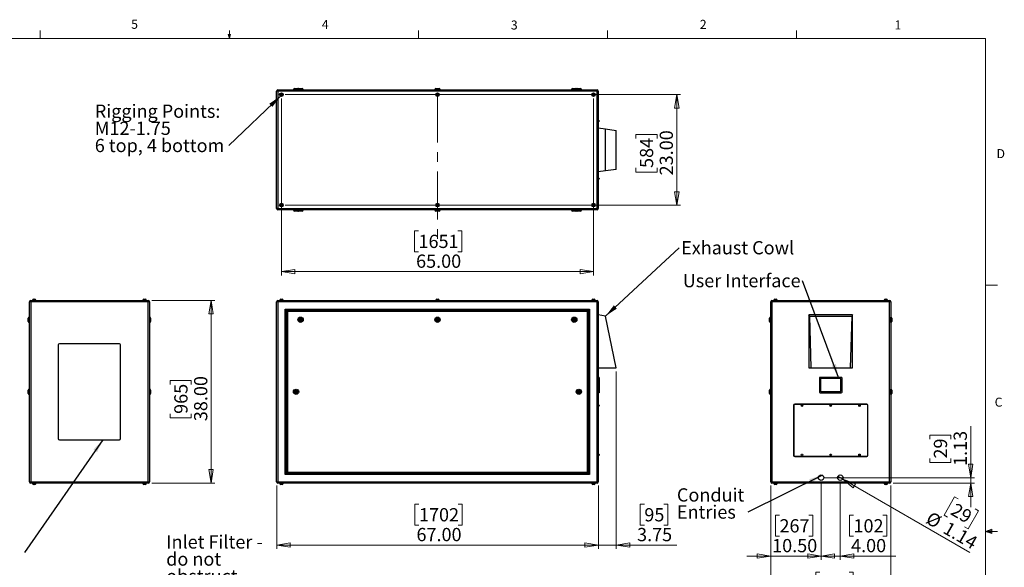
# Model space of a CAD drawing. Units: inches. Extents: x 0.4 to 16.6, y 0.2 to 10.8.
# Drawn here: x 6.3 to 16.6, y 5.1 to 10.8 of the extents above; entities that cross this region are included whole.
import ezdxf

# ---------------------------------------------------------------- set-up
doc = ezdxf.new("R2010")
doc.units = ezdxf.units.IN
doc.header["$MEASUREMENT"] = 0
doc.linetypes.add('CENTERX2', pattern=[0.8, 0.5, -0.1, 0.1, -0.1])
doc.styles.add('SLDTEXTSTYLE0', font='TXT', dxfattribs={"width": 0.75})
doc.styles.add('SLDTEXTSTYLE3', font='TXT', dxfattribs={"width": 0.7})
doc.dimstyles.new('SLDDIMSTYLE0', dxfattribs={"dimtxt": 0.137795, "dimasz": 0.14, "dimexe": 0, "dimexo": 0.0625, "dimgap": 0.034449, "dimtad": 1, "dimlfac": 20, "dimrnd": 1e-09, "dimzin": 4, "dimdsep": 46, "dimtxsty": 'SLDTEXTSTYLE0', "dimblk1": 'CLOSED', "dimblk2": 'CLOSED', "dimsah": 1, "dimcen": 0.09, "dimadec": 0, "dimazin": 1, "dimtfac": 1, "dimtofl": 0, "dimtmove": 0, "dimatfit": 3, "dimldrblk": 'CLOSED', "dimfxl": 0, "dimfrac": 2, "dimtolj": 1, "dimtzin": 12, "dimarcsym": 0})
doc.dimstyles.new('SLDDIMSTYLE1', dxfattribs={"dimtxt": 0.137795, "dimasz": 0.14, "dimexe": 0, "dimexo": 0.0625, "dimgap": 0.034449, "dimtad": 1, "dimlfac": 20, "dimrnd": 1e-09, "dimzin": 12, "dimdsep": 46, "dimtxsty": 'SLDTEXTSTYLE0', "dimblk1": 'CLOSED', "dimblk2": 'CLOSED', "dimsah": 1, "dimcen": 0.09, "dimadec": 0, "dimazin": 3, "dimtfac": 1, "dimtmove": 0, "dimatfit": 0, "dimldrblk": 'CLOSED', "dimfxl": 0, "dimfrac": 2, "dimtolj": 1, "dimtzin": 12, "dimarcsym": 0})
doc.dimstyles.new('SLDDIMSTYLE2', dxfattribs={"dimtxt": 0.18, "dimasz": 0.14, "dimexe": 0, "dimexo": 0.0625, "dimgap": 0, "dimtad": 0, "dimtih": 1, "dimtoh": 1, "dimdec": 0, "dimrnd": 1e-09, "dimzin": 0, "dimdsep": 46, "dimtxsty": 'Standard', "dimsah": 1, "dimcen": 0.09, "dimadec": 0, "dimazin": 0, "dimtfac": 0.14, "dimtdec": 0, "dimtofl": 0, "dimtmove": 0, "dimatfit": 3, "dimfxl": 0, "dimfrac": 2, "dimtolj": 1, "dimtzin": 0, "dimarcsym": 0})
doc.dimstyles.new('SLDDIMSTYLE3', dxfattribs={"dimtxt": 0.137795, "dimasz": 0.14, "dimexe": 0, "dimexo": 0.0625, "dimgap": 0.034449, "dimtad": 1, "dimlfac": 20, "dimrnd": 1e-09, "dimzin": 4, "dimdsep": 46, "dimtxsty": 'SLDTEXTSTYLE0', "dimblk1": 'CLOSED', "dimblk2": 'CLOSED', "dimsah": 1, "dimcen": 0.09, "dimadec": 0, "dimazin": 1, "dimtfac": 1, "dimtmove": 0, "dimatfit": 0, "dimldrblk": 'CLOSED', "dimfxl": 0, "dimfrac": 2, "dimtolj": 1, "dimtzin": 12, "dimarcsym": 0})
doc.dimstyles.new('SLDDIMSTYLE4', dxfattribs={"dimtxt": 0.137795, "dimasz": 0.14, "dimexe": 0, "dimexo": 0.0625, "dimgap": 0.034449, "dimtad": 1, "dimlfac": 20, "dimrnd": 1e-09, "dimzin": 12, "dimdsep": 46, "dimtxsty": 'SLDTEXTSTYLE0', "dimblk1": 'NONE', "dimblk2": 'CLOSED', "dimsah": 1, "dimcen": 0, "dimadec": 0, "dimazin": 3, "dimtfac": 1, "dimtmove": 0, "dimatfit": 3, "dimldrblk": 'NONE', "dimfxl": 0, "dimfrac": 2, "dimtolj": 1, "dimtzin": 12, "dimarcsym": 0})

# ---------------------------------------------------------------- blocks, each defined once
blk = doc.blocks.new('_CLOSED')
at = {"color": 0, "linetype": 'ByBlock', "lineweight": -2}
for p, q in [((-1, 0.166667), (0, 0)), ((-1, 0.166667), (-1, -0.166667)), ((0, 0), (-1, -0.166667)), ((0, 0), (-1, 0))]:
    blk.add_line(p, q, dxfattribs=at)
blk = doc.blocks.new('_D')
at = {"color": 7, "linetype": 'Continuous', "lineweight": 18}
for p, q in [((8.994, 5.99), (8.994, 5.332)), ((12.344, 5.99), (12.344, 5.332)), ((10.476, 5.796), (10.434, 5.796)), ((10.434, 5.796), (10.434, 5.578)), ((10.883, 5.796), (10.925, 5.796)), ((10.925, 5.796), (10.925, 5.578)), ((10.434, 5.578), (10.476, 5.578)), ((10.925, 5.578), (10.883, 5.578)), ((12.344, 5.371), (8.994, 5.371))]:
    blk.add_line(p, q, dxfattribs=at)
at = {"color": 7, "linetype": 'Continuous', "lineweight": 18, "xscale": 0.14, "yscale": 0.14, "rotation": 180.0000000000004}
blk.add_blockref('_CLOSED', (8.994, 5.371), dxfattribs=at)
at = {"color": 7, "linetype": 'Continuous', "lineweight": 18, "xscale": 0.14, "yscale": 0.14}
blk.add_blockref('_CLOSED', (12.344, 5.371), dxfattribs=at)
at = {"color": 7, "linetype": 'Continuous', "lineweight": 18, "char_height": 0.1378, "attachment_point": 1, "style": 'SLDTEXTSTYLE0'}
for s, insert in [('1702', (10.476, 5.755)), ('67.00', (10.45, 5.549))]:
    blk.add_mtext(s, dxfattribs=dict(at, insert=insert))
blk = doc.blocks.new('_D_1')
at = {"color": 7, "linetype": 'Continuous', "lineweight": 18}
for p, q in [((12.531, 7.176), (12.531, 5.332)), ((12.344, 5.99), (12.344, 5.332)), ((12.823, 5.796), (12.781, 5.796)), ((12.781, 5.796), (12.781, 5.578)), ((13.027, 5.796), (13.069, 5.796)), ((13.069, 5.796), (13.069, 5.578)), ((12.781, 5.578), (12.823, 5.578)), ((13.069, 5.578), (13.027, 5.578)), ((12.344, 5.371), (12.094, 5.371)), ((12.531, 5.371), (12.344, 5.371)), ((12.531, 5.371), (13.161, 5.371))]:
    blk.add_line(p, q, dxfattribs=at)
at = {"color": 7, "linetype": 'Continuous', "lineweight": 18, "xscale": 0.14, "yscale": 0.14}
blk.add_blockref('_CLOSED', (12.344, 5.371), dxfattribs=at)
at = {"color": 7, "linetype": 'Continuous', "lineweight": 18, "xscale": 0.14, "yscale": 0.14, "rotation": 180.0000000000004}
blk.add_blockref('_CLOSED', (12.531, 5.371), dxfattribs=at)
at = {"color": 7, "linetype": 'Continuous', "lineweight": 18, "char_height": 0.1378, "attachment_point": 1, "style": 'SLDTEXTSTYLE0'}
for s, insert in [('95', (12.823, 5.755)), ('3.75', (12.747, 5.549))]:
    blk.add_mtext(s, dxfattribs=dict(at, insert=insert))
blk = doc.blocks.new('SW_NOTE_3')
at = {"color": 0, "linetype": 'Continuous', "lineweight": 0, "insert": (0.02, 0.069), "char_height": 0.1378, "attachment_point": 1, "style": 'SLDTEXTSTYLE0'}
blk.add_mtext('Exhaust Cowl', dxfattribs=at)
blk = doc.blocks.new('_D_2')
at = {"color": 7, "linetype": 'Continuous', "lineweight": 18}
for p, q in [((14.139, 5.99), (14.139, 4.623)), ((15.389, 5.99), (15.389, 4.623)), ((14.65, 5.088), (14.608, 5.088)), ((14.608, 5.088), (14.608, 4.869)), ((14.955, 5.088), (14.997, 5.088)), ((14.997, 5.088), (14.997, 4.869)), ((14.608, 4.869), (14.65, 4.869)), ((14.997, 4.869), (14.955, 4.869)), ((14.139, 4.663), (15.389, 4.663))]:
    blk.add_line(p, q, dxfattribs=at)
at = {"color": 7, "linetype": 'Continuous', "lineweight": 18, "xscale": 0.14, "yscale": 0.14, "rotation": 180.0000000000004}
blk.add_blockref('_CLOSED', (14.139, 4.663, -0.094), dxfattribs=at)
at = {"color": 7, "linetype": 'Continuous', "lineweight": 18, "xscale": 0.14, "yscale": 0.14}
blk.add_blockref('_CLOSED', (15.389, 4.663, -0.094), dxfattribs=at)
at = {"color": 7, "linetype": 'Continuous', "lineweight": 18, "char_height": 0.1378, "attachment_point": 1, "style": 'SLDTEXTSTYLE0'}
for s, insert in [('635', (14.65, 5.047)), ('25.00', (14.573, 4.84))]:
    blk.add_mtext(s, dxfattribs=dict(at, insert=insert))
blk = doc.blocks.new('_D_3')
at = {"color": 7, "linetype": 'Continuous', "lineweight": 18}
for p, q in [((14.664, 6.033), (14.664, 5.217)), ((14.864, 6.033), (14.864, 5.217)), ((15.001, 5.681), (14.959, 5.681)), ((14.959, 5.681), (14.959, 5.463)), ((15.306, 5.681), (15.348, 5.681)), ((15.348, 5.681), (15.348, 5.463)), ((14.959, 5.463), (15.001, 5.463)), ((15.348, 5.463), (15.306, 5.463)), ((14.664, 5.257), (14.414, 5.257)), ((14.664, 5.257), (14.864, 5.257)), ((14.864, 5.257), (15.441, 5.257))]:
    blk.add_line(p, q, dxfattribs=at)
at = {"color": 7, "linetype": 'Continuous', "lineweight": 18, "xscale": 0.14, "yscale": 0.14}
blk.add_blockref('_CLOSED', (14.664, 5.257, -0.094), dxfattribs=at)
at = {"color": 7, "linetype": 'Continuous', "lineweight": 18, "xscale": 0.14, "yscale": 0.14, "rotation": 180.0000000000004}
blk.add_blockref('_CLOSED', (14.864, 5.257, -0.094), dxfattribs=at)
at = {"color": 7, "linetype": 'Continuous', "lineweight": 18, "char_height": 0.1378, "attachment_point": 1, "style": 'SLDTEXTSTYLE0'}
for s, insert in [('102', (15.001, 5.64)), ('4.00', (14.976, 5.434))]:
    blk.add_mtext(s, dxfattribs=dict(at, insert=insert))
blk = doc.blocks.new('_D_4')
at = {"color": 7, "linetype": 'Continuous', "lineweight": 18}
for p, q in [((14.139, 5.99), (14.139, 5.217)), ((14.664, 6.033), (14.664, 5.217)), ((14.23, 5.681), (14.188, 5.681)), ((14.188, 5.681), (14.188, 5.463)), ((14.536, 5.681), (14.578, 5.681)), ((14.578, 5.681), (14.578, 5.463)), ((14.188, 5.463), (14.23, 5.463)), ((14.578, 5.463), (14.536, 5.463)), ((14.139, 5.257), (13.889, 5.257)), ((14.664, 5.257), (14.139, 5.257)), ((14.664, 5.257), (14.914, 5.257))]:
    blk.add_line(p, q, dxfattribs=at)
at = {"color": 7, "linetype": 'Continuous', "lineweight": 18, "xscale": 0.14, "yscale": 0.14}
blk.add_blockref('_CLOSED', (14.139, 5.257, -0.094), dxfattribs=at)
at = {"color": 7, "linetype": 'Continuous', "lineweight": 18, "xscale": 0.14, "yscale": 0.14, "rotation": 180.0000000000004}
blk.add_blockref('_CLOSED', (14.664, 5.257, -0.094), dxfattribs=at)
at = {"color": 7, "linetype": 'Continuous', "lineweight": 18, "char_height": 0.1378, "attachment_point": 1, "style": 'SLDTEXTSTYLE0'}
for s, insert in [('267', (14.23, 5.64)), ('10.50', (14.154, 5.434))]:
    blk.add_mtext(s, dxfattribs=dict(at, insert=insert))
blk = doc.blocks.new('_D_5')
at = {"color": 7, "linetype": 'Continuous', "lineweight": 18}
for p, q in [((16.222, 6.072), (16.222, 6.609)), ((15.797, 6.474), (15.797, 6.516)), ((15.797, 6.516), (16.016, 6.516)), ((16.016, 6.516), (16.016, 6.474)), ((15.797, 6.271), (15.797, 6.229)), ((16.016, 6.229), (16.016, 6.271)), ((15.797, 6.229), (16.016, 6.229)), ((14.703, 6.072), (16.261, 6.072)), ((16.222, 6.072), (16.222, 6.016)), ((15.415, 6.016), (16.261, 6.016)), ((16.222, 6.016), (16.222, 5.766))]:
    blk.add_line(p, q, dxfattribs=at)
at = {"color": 7, "linetype": 'Continuous', "lineweight": 18, "xscale": 0.14, "yscale": 0.14}
for p, rotation in [((16.222, 6.072, -0.094), 270.0000000000004), ((16.222, 6.016, -0.094), 90.0000000000004)]:
    blk.add_blockref('_CLOSED', p, dxfattribs=dict(at, rotation=rotation))
at = {"color": 7, "linetype": 'Continuous', "lineweight": 18, "char_height": 0.1378, "attachment_point": 1, "rotation": 90, "style": 'SLDTEXTSTYLE0'}
for s, insert in [('29', (15.838, 6.271)), ('1.13', (16.044, 6.194))]:
    blk.add_mtext(s, dxfattribs=dict(at, insert=insert))
blk = doc.blocks.new('_D_6')
at = {"color": 7, "linetype": 'Continuous', "lineweight": 18}
for p, q in [((14.889, 6.058), (14.839, 6.087)), ((14.889, 6.058), (16.213, 5.294)), ((16.054, 5.872), (15.945, 5.682)), ((16.091, 5.851), (16.054, 5.872)), ((16.267, 5.749), (16.304, 5.728)), ((15.945, 5.682), (15.981, 5.661)), ((16.304, 5.728), (16.194, 5.539)), ((16.194, 5.539), (16.158, 5.56))]:
    blk.add_line(p, q, dxfattribs=at)
at = {"color": 7, "linetype": 'Continuous', "lineweight": 18, "xscale": 0.14, "yscale": 0.14, "rotation": 150.0000000000007}
blk.add_blockref('_CLOSED', (14.889, 6.058, -0.094), dxfattribs=at)
at = {"color": 7, "linetype": 'Continuous', "lineweight": 18, "char_height": 0.1378, "attachment_point": 1, "rotation": 330, "style": 'SLDTEXTSTYLE0'}
for s, insert in [('29', (16.07, 5.815)), ('%%c', (15.811, 5.727)), ('1.14', (15.991, 5.623))]:
    blk.add_mtext(s, dxfattribs=dict(at, insert=insert))
blk = doc.blocks.new('_NONE')
blk = doc.blocks.new('SW_NOTE_4')
at = {"color": 0, "linetype": 'Continuous', "lineweight": 0, "insert": (-1.248, 0.069), "char_height": 0.1378, "attachment_point": 1, "style": 'SLDTEXTSTYLE0'}
blk.add_mtext('User Interface', dxfattribs=at)
blk = doc.blocks.new('SW_NOTE_5')
at = {"color": 0, "linetype": 'Continuous', "lineweight": 0, "char_height": 0.1378, "attachment_point": 1, "style": 'SLDTEXTSTYLE0'}
for s, insert in [('Conduit', (-0.737, 0.247)), ('Entries', (-0.737, 0.069))]:
    blk.add_mtext(s, dxfattribs=dict(at, insert=insert))
blk = doc.blocks.new('_D_7')
at = {"color": 7, "linetype": 'Continuous', "lineweight": 18}
for p, q in [((7.695, 7.916), (8.351, 7.916)), ((8.311, 7.916), (8.311, 6.016)), ((7.886, 7.042), (7.886, 7.084)), ((7.886, 7.084), (8.105, 7.084)), ((8.105, 7.084), (8.105, 7.042)), ((7.886, 6.736), (7.886, 6.694)), ((7.886, 6.694), (8.105, 6.694)), ((8.105, 6.694), (8.105, 6.736)), ((7.695, 6.016), (8.351, 6.016))]:
    blk.add_line(p, q, dxfattribs=at)
at = {"color": 7, "linetype": 'Continuous', "lineweight": 18, "xscale": 0.14, "yscale": 0.14}
for p, rotation in [((8.311, 7.916, 0.094), 90.0000000000004), ((8.311, 6.016, 0.094), 270.0000000000004)]:
    blk.add_blockref('_CLOSED', p, dxfattribs=dict(at, rotation=rotation))
at = {"color": 7, "linetype": 'Continuous', "lineweight": 18, "char_height": 0.1378, "attachment_point": 1, "rotation": 90, "style": 'SLDTEXTSTYLE0'}
for s, insert in [('38.00', (8.134, 6.66)), ('965', (7.928, 6.736))]:
    blk.add_mtext(s, dxfattribs=dict(at, insert=insert))
blk = doc.blocks.new('_D_8')
at = {"color": 7, "linetype": 'Continuous', "lineweight": 18}
for p, q in [((9.083, 10.058), (13.2, 10.058)), ((13.161, 10.058), (13.161, 8.908)), ((12.736, 9.6), (12.736, 9.642)), ((12.736, 9.642), (12.955, 9.642)), ((12.955, 9.642), (12.955, 9.6)), ((12.736, 9.295), (12.736, 9.253)), ((12.736, 9.253), (12.955, 9.253)), ((12.955, 9.253), (12.955, 9.295)), ((9.083, 8.908), (13.2, 8.908))]:
    blk.add_line(p, q, dxfattribs=at)
at = {"color": 7, "linetype": 'Continuous', "lineweight": 18, "xscale": 0.14, "yscale": 0.14}
for p, rotation in [((13.161, 10.058), 90.0000000000004), ((13.161, 8.908), 270.0000000000004)]:
    blk.add_blockref('_CLOSED', p, dxfattribs=dict(at, rotation=rotation))
at = {"color": 7, "linetype": 'Continuous', "lineweight": 18, "char_height": 0.1378, "attachment_point": 1, "rotation": 90, "style": 'SLDTEXTSTYLE0'}
for s, insert in [('23.00', (12.983, 9.218)), ('584', (12.777, 9.295))]:
    blk.add_mtext(s, dxfattribs=dict(at, insert=insert))
blk = doc.blocks.new('_D_9')
at = {"color": 7, "linetype": 'Continuous', "lineweight": 18}
for p, q in [((9.044, 10.019), (9.044, 8.177)), ((12.294, 10.019), (12.294, 8.177)), ((10.471, 8.641), (10.429, 8.641)), ((10.429, 8.641), (10.429, 8.422)), ((10.879, 8.641), (10.921, 8.641)), ((10.921, 8.641), (10.921, 8.422)), ((10.429, 8.422), (10.471, 8.422)), ((10.921, 8.422), (10.879, 8.422)), ((9.044, 8.216), (12.294, 8.216))]:
    blk.add_line(p, q, dxfattribs=at)
at = {"color": 7, "linetype": 'Continuous', "lineweight": 18, "xscale": 0.14, "yscale": 0.14, "rotation": 180.0000000000004}
blk.add_blockref('_CLOSED', (9.044, 8.216), dxfattribs=at)
at = {"color": 7, "linetype": 'Continuous', "lineweight": 18, "xscale": 0.14, "yscale": 0.14}
blk.add_blockref('_CLOSED', (12.294, 8.216), dxfattribs=at)
at = {"color": 7, "linetype": 'Continuous', "lineweight": 18, "char_height": 0.1378, "attachment_point": 1, "style": 'SLDTEXTSTYLE0'}
for s, insert in [('1651', (10.471, 8.6)), ('65.00', (10.446, 8.394))]:
    blk.add_mtext(s, dxfattribs=dict(at, insert=insert))
blk = doc.blocks.new('SW_NOTE_7')
at = {"color": 0, "linetype": 'Continuous', "lineweight": 0, "char_height": 0.1378, "attachment_point": 1}
for s, insert, style in [('Rigging Points:', (-1.395, 0.427), 'SLDTEXTSTYLE0'), ('M12-1.75', (-1.395, 0.249), 'SLDTEXTSTYLE0'), ('6 top, 4 bottom', (-1.395, 0.07), 'SLDTEXTSTYLE3')]:
    blk.add_mtext(s, dxfattribs=dict(at, insert=insert, style=style))
blk = doc.blocks.new('SW_NOTE_9')
at = {"color": 0, "linetype": 'Continuous', "lineweight": 0, "char_height": 0.1378, "attachment_point": 1, "style": 'SLDTEXTSTYLE0'}
for s, insert in [('Inlet Filter -', (-0.747, 0.426)), ('do not', (-0.747, 0.248)), ('obstruct', (-0.747, 0.07))]:
    blk.add_mtext(s, dxfattribs=dict(at, insert=insert))

msp = doc.modelspace()

# ---------------------------------------------------------------- linework, layer by layer
at = {"color": 7, "linetype": 'Continuous', "lineweight": 18}
for p, q in [((6.53225, 10.64207), (6.53225, 10.72687)), ((8.501, 10.64207), (8.48775, 10.68401)), ((8.51356, 10.68401), (8.48775, 10.68401)), ((8.49396, 10.68401), (8.501, 10.64207)), ((8.501, 10.64207), (8.501, 10.72687)), ((8.501, 10.64207), (8.51356, 10.68401)), ((8.50591, 10.68401), (8.501, 10.64207)), ((10.46975, 10.64207), (10.46975, 10.72687)), ((12.4385, 10.64207), (12.4385, 10.72687)), ((14.40725, 10.64207), (14.40725, 10.72687)), ((0.62625, 10.64207), (16.37625, 10.64207)), ((16.37625, 0.39207), (16.37625, 10.64207)), ((16.37625, 8.07529), (16.50125, 8.07529)), ((16.37625, 5.51279), (16.44343, 5.5368)), ((16.37625, 5.51279), (16.44343, 5.52183)), ((16.37625, 5.51279), (16.50125, 5.51279)), ((16.37625, 5.51279), (16.44343, 5.49021)), ((16.37625, 5.51279), (16.44343, 5.50248)), ((16.44343, 5.5368), (16.44343, 5.49021))]:
    msp.add_line(p, q, dxfattribs=at)
at = {"color": 7, "linetype": 'Continuous', "lineweight": 25}
for p, q in [((8.99358, 8.87175), (8.99358, 10.09515)), ((9.00688, 10.09515), (8.99358, 10.09515)), ((9.00688, 10.09515), (9.00688, 10.10845)), ((9.00688, 10.10845), (12.33028, 10.10845)), ((9.00688, 10.09515), (9.00688, 8.87175)), ((12.33028, 10.09515), (9.00688, 10.09515)), ((9.04358, 10.06527), (9.03768, 10.06186)), ((9.03768, 10.06186), (9.03768, 10.05504)), ((9.03768, 10.05504), (9.04359, 10.05163)), ((9.04949, 10.06186), (9.04358, 10.06527)), ((9.04359, 10.05163), (9.04949, 10.05504)), ((9.04949, 10.05504), (9.04949, 10.06186)), ((9.16858, 10.11095), (9.16858, 10.10845)), ((9.17858, 10.12095), (9.21358, 10.12095)), ((9.21608, 10.11095), (9.21608, 10.10845)), ((9.22608, 10.12095), (9.26108, 10.12095)), ((9.27108, 10.10845), (9.27108, 10.11095)), ((10.64108, 10.11095), (10.64108, 10.10845)), ((10.65108, 10.12095), (10.68608, 10.12095)), ((10.66858, 10.06527), (10.66268, 10.06186)), ((10.66268, 10.06186), (10.66268, 10.05504)), ((10.66268, 10.05504), (10.66859, 10.05163)), ((10.67449, 10.06186), (10.66858, 10.06527)), ((10.66859, 10.05163), (10.67449, 10.05504)), ((10.67449, 10.05504), (10.67449, 10.06186)), ((10.69608, 10.10845), (10.69608, 10.11095)), ((12.06608, 10.11095), (12.06608, 10.10845)), ((12.07608, 10.12095), (12.11108, 10.12095)), ((12.12108, 10.10845), (12.12108, 10.11095)), ((12.12358, 10.12095), (12.15858, 10.12095)), ((12.16858, 10.10845), (12.16858, 10.11095)), ((12.29358, 10.06527), (12.28768, 10.06186)), ((12.28768, 10.06186), (12.28768, 10.05504)), ((12.28768, 10.05504), (12.29359, 10.05163)), ((12.29949, 10.06186), (12.29358, 10.06527)), ((12.29359, 10.05163), (12.29949, 10.05504)), ((12.29949, 10.05504), (12.29949, 10.06186)), ((12.33028, 10.09515), (12.33028, 10.10845)), ((12.33028, 8.87175), (12.33028, 10.09515)), ((12.34358, 10.09515), (12.33028, 10.09515)), ((12.34358, 10.09515), (12.34358, 8.87175)), ((12.34608, 9.79132), (12.34358, 9.79132)), ((12.34358, 9.77558), (12.34608, 9.77558)), ((12.35108, 9.78632), (12.35108, 9.78058)), ((12.34358, 9.71157), (12.41858, 9.70157)), ((12.41858, 9.26532), (12.41858, 9.70157)), ((12.41858, 9.70157), (12.53108, 9.68657)), ((12.53108, 9.28032), (12.53108, 9.68657)), ((12.41858, 9.26532), (12.34358, 9.25532)), ((12.53108, 9.28032), (12.41858, 9.26532)), ((12.34608, 9.19132), (12.34358, 9.19132)), ((12.34358, 9.17558), (12.34608, 9.17558)), ((12.35108, 9.18632), (12.35108, 9.18058)), ((9.00688, 8.87175), (8.99358, 8.87175)), ((9.00688, 8.87175), (12.33028, 8.87175)), ((9.00688, 8.85845), (9.00688, 8.87175)), ((12.33028, 8.85845), (9.00688, 8.85845)), ((9.04358, 8.91527), (9.03768, 8.91186)), ((9.03768, 8.91186), (9.03768, 8.90504)), ((9.03768, 8.90504), (9.04359, 8.90163)), ((9.04949, 8.91186), (9.04358, 8.91527)), ((9.04359, 8.90163), (9.04949, 8.90504)), ((9.04949, 8.90504), (9.04949, 8.91186)), ((9.16858, 8.85845), (9.16858, 8.85595)), ((9.21358, 8.84595), (9.17858, 8.84595)), ((9.21608, 8.85845), (9.21608, 8.85595)), ((9.26108, 8.84595), (9.22608, 8.84595)), ((9.27108, 8.85595), (9.27108, 8.85845)), ((10.64108, 8.85845), (10.64108, 8.85595)), ((10.68608, 8.84595), (10.65108, 8.84595)), ((10.66858, 8.91527), (10.66268, 8.91186)), ((10.66268, 8.91186), (10.66268, 8.90504)), ((10.66268, 8.90504), (10.66859, 8.90163)), ((10.67449, 8.91186), (10.66858, 8.91527)), ((10.66859, 8.90163), (10.67449, 8.90504)), ((10.67449, 8.90504), (10.67449, 8.91186)), ((10.69608, 8.85595), (10.69608, 8.85845)), ((12.06608, 8.85845), (12.06608, 8.85595)), ((12.11108, 8.84595), (12.07608, 8.84595)), ((12.12108, 8.85595), (12.12108, 8.85845)), ((12.15858, 8.84595), (12.12358, 8.84595)), ((12.16858, 8.85595), (12.16858, 8.85845)), ((12.29358, 8.91527), (12.28768, 8.91186)), ((12.28768, 8.91186), (12.28768, 8.90504)), ((12.28768, 8.90504), (12.29359, 8.90163)), ((12.29949, 8.91186), (12.29358, 8.91527)), ((12.29359, 8.90163), (12.29949, 8.90504)), ((12.29949, 8.90504), (12.29949, 8.91186)), ((12.34358, 8.87175), (12.33028, 8.87175)), ((12.33028, 8.85845), (12.33028, 8.87175)), ((6.43228, 7.90254), (6.41898, 7.90254)), ((6.41898, 6.02914), (6.41898, 7.90254)), ((6.43228, 7.91584), (6.43228, 7.90254)), ((6.43228, 7.91584), (7.65568, 7.91584)), ((6.43228, 7.90254), (6.43228, 6.02914)), ((7.65568, 7.90254), (6.43228, 7.90254)), ((6.45028, 7.91934), (6.45028, 7.91584)), ((6.45028, 7.91934), (6.46898, 7.91934)), ((6.45176, 7.92034), (6.45176, 7.91934)), ((6.46176, 7.93034), (6.46898, 7.93034)), ((6.46898, 7.93034), (6.47621, 7.93034)), ((6.46898, 7.91934), (6.48768, 7.91934)), ((6.48621, 7.91934), (6.48621, 7.92034)), ((6.48768, 7.91584), (6.48768, 7.91934)), ((7.60028, 7.91934), (7.60028, 7.91584)), ((7.60028, 7.91934), (7.61898, 7.91934)), ((7.60176, 7.92034), (7.60176, 7.91934)), ((7.61176, 7.93034), (7.61898, 7.93034)), ((7.61898, 7.93034), (7.62621, 7.93034)), ((7.61898, 7.91934), (7.63768, 7.91934)), ((7.63621, 7.91934), (7.63621, 7.92034)), ((7.63768, 7.91584), (7.63768, 7.91934)), ((7.65568, 7.91584), (7.65568, 7.90254)), ((7.66898, 7.90254), (7.65568, 7.90254)), ((7.65568, 6.02914), (7.65568, 7.90254)), ((7.66898, 7.90254), (7.66898, 6.02914)), ((9.00688, 7.90254), (8.99358, 7.90254)), ((8.99358, 6.02914), (8.99358, 7.90254)), ((9.00688, 7.90254), (9.00688, 7.91584)), ((9.00688, 7.91584), (12.33028, 7.91584)), ((9.00688, 7.90254), (9.00688, 6.02914)), ((12.33028, 7.90254), (9.00688, 7.90254)), ((9.02488, 7.91934), (9.02488, 7.91584)), ((9.02488, 7.91934), (9.06228, 7.91934)), ((9.02636, 7.92034), (9.02636, 7.91934)), ((9.03636, 7.93034), (9.05081, 7.93034)), ((9.06081, 7.91934), (9.06081, 7.92034)), ((9.06228, 7.91584), (9.06228, 7.91934)), ((10.64988, 7.91934), (10.64988, 7.91584)), ((10.64988, 7.91934), (10.68728, 7.91934)), ((10.65136, 7.92034), (10.65136, 7.91934)), ((10.66136, 7.93034), (10.67581, 7.93034)), ((10.68581, 7.91934), (10.68581, 7.92034)), ((10.68728, 7.91584), (10.68728, 7.91934)), ((12.27488, 7.91934), (12.27488, 7.91584)), ((12.27488, 7.91934), (12.31228, 7.91934)), ((12.27636, 7.92034), (12.27636, 7.91934)), ((12.28636, 7.93034), (12.30081, 7.93034)), ((12.31081, 7.91934), (12.31081, 7.92034)), ((12.31228, 7.91584), (12.31228, 7.91934)), ((12.33028, 7.90254), (12.33028, 7.91584)), ((12.33028, 6.02914), (12.33028, 7.90254)), ((12.34358, 7.90254), (12.33028, 7.90254)), ((12.34358, 7.90254), (12.34358, 6.02914)), ((14.15233, 7.90254), (14.13903, 7.90254)), ((14.13903, 6.02914), (14.13903, 7.90254)), ((14.15233, 7.90254), (14.15233, 7.91584)), ((14.15233, 7.91584), (15.37573, 7.91584)), ((14.15233, 7.90254), (14.15233, 6.02914)), ((15.37573, 7.90254), (14.15233, 7.90254)), ((14.17033, 7.91934), (14.17033, 7.91584)), ((14.17033, 7.91934), (14.20773, 7.91934)), ((14.1718, 7.92034), (14.1718, 7.91934)), ((14.1818, 7.93034), (14.19625, 7.93034)), ((14.20625, 7.91934), (14.20625, 7.92034)), ((14.20773, 7.91584), (14.20773, 7.91934)), ((15.32033, 7.91934), (15.32033, 7.91584)), ((15.32033, 7.91934), (15.35773, 7.91934)), ((15.3218, 7.92034), (15.3218, 7.91934)), ((15.3318, 7.93034), (15.34625, 7.93034)), ((15.35625, 7.91934), (15.35625, 7.92034)), ((15.35773, 7.91584), (15.35773, 7.91934)), ((15.37573, 7.90254), (15.37573, 7.91584)), ((15.37573, 6.02914), (15.37573, 7.90254)), ((15.38903, 7.90254), (15.37573, 7.90254)), ((15.38903, 7.90254), (15.38903, 6.02914)), ((9.08358, 7.82584), (12.25358, 7.82584)), ((9.08358, 6.10584), (9.08358, 7.82584)), ((12.24358, 7.81584), (9.09358, 7.81584)), ((9.09358, 7.81584), (9.09358, 6.11584)), ((9.09658, 6.11884), (9.09658, 7.81284)), ((9.09658, 7.81284), (12.24058, 7.81284)), ((9.10658, 7.80284), (9.10658, 6.12884)), ((12.23058, 7.80284), (9.10658, 7.80284)), ((12.23058, 6.12884), (12.23058, 7.80284)), ((12.24058, 7.81284), (12.24058, 6.11884)), ((12.24358, 6.11584), (12.24358, 7.81584)), ((12.25358, 7.82584), (12.25358, 6.10584)), ((6.40648, 7.71584), (6.40648, 7.73334)), ((6.40648, 7.69834), (6.40648, 7.71584)), ((6.41898, 7.74334), (6.41648, 7.74334)), ((7.67148, 7.74334), (7.66898, 7.74334)), ((7.68148, 7.73334), (7.68148, 7.69834)), ((9.23904, 7.72372), (9.23449, 7.71584)), ((9.23449, 7.71584), (9.23903, 7.70797)), ((9.23903, 7.70797), (9.24813, 7.70796)), ((9.24813, 7.72371), (9.23904, 7.72372)), ((9.25268, 7.71584), (9.24813, 7.72371)), ((9.24813, 7.70796), (9.25268, 7.71584)), ((10.66404, 7.72372), (10.65949, 7.71584)), ((10.65949, 7.71584), (10.66403, 7.70797)), ((10.66403, 7.70797), (10.67313, 7.70796)), ((10.67313, 7.72371), (10.66404, 7.72372)), ((10.67768, 7.71584), (10.67313, 7.72371)), ((10.67313, 7.70796), (10.67768, 7.71584)), ((12.08904, 7.72372), (12.08449, 7.71584)), ((12.08449, 7.71584), (12.08903, 7.70797)), ((12.08903, 7.70797), (12.09813, 7.70796)), ((12.09813, 7.72371), (12.08904, 7.72372)), ((12.10268, 7.71584), (12.09813, 7.72371)), ((12.09813, 7.70796), (12.10268, 7.71584)), ((12.41858, 7.75334), (12.34358, 7.76584)), ((12.53108, 7.21584), (12.41858, 7.75334)), ((14.12653, 7.71584), (14.12653, 7.73334)), ((14.12653, 7.69834), (14.12653, 7.71584)), ((14.13903, 7.74334), (14.13653, 7.74334)), ((14.5359, 7.76584), (14.5359, 7.21584)), ((14.5459, 7.75334), (14.5359, 7.76584)), ((14.99215, 7.76584), (14.5359, 7.76584)), ((14.5609, 7.21584), (14.5459, 7.75334)), ((14.5459, 7.75334), (14.98215, 7.75334)), ((14.98215, 7.75334), (14.96715, 7.21584)), ((14.99215, 7.76584), (14.98215, 7.75334)), ((14.99215, 7.21584), (14.99215, 7.76584)), ((15.39153, 7.74334), (15.38903, 7.74334)), ((15.40153, 7.73334), (15.40153, 7.69834)), ((6.41648, 7.68834), (6.41898, 7.68834)), ((7.66898, 7.68834), (7.67148, 7.68834)), ((14.13653, 7.68834), (14.13903, 7.68834)), ((15.38903, 7.68834), (15.39153, 7.68834)), ((6.71898, 7.45334), (6.71898, 6.47834)), ((7.35648, 7.46584), (6.73148, 7.46584)), ((7.36898, 6.47834), (7.36898, 7.45334)), ((12.34358, 7.21584), (12.53108, 7.21584)), ((14.5359, 7.21584), (14.5609, 7.21584)), ((14.5609, 7.21584), (14.96715, 7.21584)), ((14.96715, 7.21584), (14.99215, 7.21584)), ((12.35358, 7.11584), (12.34358, 7.11584)), ((12.35358, 7.10834), (12.34358, 7.10834)), ((12.35358, 7.11584), (12.35358, 7.10834)), ((12.35358, 7.10834), (12.35358, 6.96334)), ((14.64653, 7.10834), (14.64653, 6.96334)), ((14.87403, 7.11584), (14.65403, 7.11584)), ((14.65903, 7.10084), (14.65903, 6.97084)), ((14.86653, 7.10334), (14.66153, 7.10334)), ((14.86903, 6.97084), (14.86903, 7.10084)), ((14.88153, 6.96334), (14.88153, 7.10834)), ((6.40648, 6.96584), (6.40648, 6.98334)), ((6.41898, 6.99334), (6.41648, 6.99334)), ((7.67148, 6.99334), (7.66898, 6.99334)), ((7.68148, 6.98334), (7.68148, 6.94834)), ((9.19149, 6.97385), (9.18684, 6.96586)), ((9.20072, 6.97383), (9.19149, 6.97385)), ((9.20532, 6.96581), (9.20072, 6.97383)), ((12.13644, 6.97383), (12.13184, 6.96581)), ((12.14568, 6.97385), (12.13644, 6.97383)), ((12.15032, 6.96586), (12.14568, 6.97385)), ((14.12653, 6.94834), (14.12653, 6.98334)), ((14.13903, 6.99334), (14.13653, 6.99334)), ((15.39153, 6.99334), (15.38903, 6.99334)), ((15.40153, 6.98334), (15.40153, 6.96584)), ((6.40648, 6.94834), (6.40648, 6.96584)), ((6.41648, 6.93834), (6.41898, 6.93834)), ((7.66898, 6.93834), (7.67148, 6.93834)), ((9.18684, 6.96586), (9.19144, 6.95785)), ((9.19144, 6.95785), (9.20068, 6.95783)), ((9.20068, 6.95783), (9.20532, 6.96581)), ((12.13184, 6.96581), (12.13649, 6.95783)), ((12.13649, 6.95783), (12.14572, 6.95785)), ((12.14572, 6.95785), (12.15032, 6.96586)), ((12.35358, 6.96334), (12.34358, 6.96334)), ((12.35358, 6.95584), (12.34358, 6.95584)), ((12.35358, 6.96334), (12.35358, 6.95584)), ((14.13653, 6.93834), (14.13903, 6.93834)), ((14.65403, 6.95584), (14.87403, 6.95584)), ((14.66153, 6.96834), (14.86653, 6.96834)), ((15.38903, 6.93834), (15.39153, 6.93834)), ((15.40153, 6.96584), (15.40153, 6.94834)), ((12.34608, 6.82996), (12.34358, 6.82996)), ((12.34358, 6.81422), (12.34608, 6.81422)), ((12.35108, 6.82496), (12.35108, 6.81922)), ((14.37653, 6.82521), (14.37653, 6.30646)), ((14.37903, 6.82521), (14.37903, 6.30646)), ((15.13903, 6.83771), (14.38903, 6.83771)), ((15.13903, 6.83521), (14.38903, 6.83521)), ((15.14903, 6.30646), (15.14903, 6.82521)), ((15.15153, 6.30646), (15.15153, 6.82521)), ((6.73148, 6.46584), (7.35648, 6.46584)), ((12.34608, 6.31746), (12.34358, 6.31746)), ((12.34358, 6.30172), (12.34608, 6.30172)), ((12.35108, 6.31246), (12.35108, 6.30959)), ((12.35108, 6.30959), (12.35108, 6.30672)), ((14.38903, 6.29646), (15.13903, 6.29646)), ((14.38903, 6.29396), (15.13903, 6.29396)), ((12.25358, 6.10584), (9.08358, 6.10584)), ((9.09358, 6.11584), (12.24358, 6.11584)), ((12.24058, 6.11884), (9.09658, 6.11884)), ((9.10658, 6.12884), (12.23058, 6.12884)), ((6.41898, 6.02914), (6.43228, 6.02914)), ((6.43228, 6.02914), (6.43228, 6.01584)), ((6.43228, 6.02914), (7.65568, 6.02914)), ((7.65568, 6.01584), (6.43228, 6.01584)), ((6.45028, 6.01584), (6.45028, 6.01234)), ((6.45028, 6.01234), (6.46898, 6.01234)), ((6.45176, 6.01234), (6.45176, 6.01134)), ((6.47621, 6.00134), (6.46176, 6.00134)), ((6.46898, 6.01234), (6.48768, 6.01234)), ((6.48621, 6.01134), (6.48621, 6.01234)), ((6.48768, 6.01234), (6.48768, 6.01584)), ((7.60028, 6.01584), (7.60028, 6.01234)), ((7.60028, 6.01234), (7.61898, 6.01234)), ((7.60176, 6.01234), (7.60176, 6.01134)), ((7.62621, 6.00134), (7.61176, 6.00134)), ((7.61898, 6.01234), (7.63768, 6.01234)), ((7.63621, 6.01134), (7.63621, 6.01234)), ((7.63768, 6.01234), (7.63768, 6.01584)), ((7.65568, 6.02914), (7.66898, 6.02914)), ((7.65568, 6.02914), (7.65568, 6.01584)), ((8.99358, 6.02914), (9.00688, 6.02914)), ((9.00688, 6.01584), (9.00688, 6.02914)), ((9.00688, 6.02914), (12.33028, 6.02914)), ((12.33028, 6.01584), (9.00688, 6.01584)), ((9.02488, 6.01584), (9.02488, 6.01234)), ((9.02488, 6.01234), (9.06228, 6.01234)), ((9.02636, 6.01234), (9.02636, 6.01134)), ((9.05081, 6.00134), (9.03636, 6.00134)), ((9.06081, 6.01134), (9.06081, 6.01234)), ((9.06228, 6.01234), (9.06228, 6.01584)), ((12.27488, 6.01584), (12.27488, 6.01234)), ((12.27488, 6.01234), (12.31228, 6.01234)), ((12.27636, 6.01234), (12.27636, 6.01134)), ((12.30081, 6.00134), (12.28636, 6.00134)), ((12.31081, 6.01134), (12.31081, 6.01234)), ((12.31228, 6.01234), (12.31228, 6.01584)), ((12.33028, 6.01584), (12.33028, 6.02914)), ((12.33028, 6.02914), (12.34358, 6.02914)), ((14.13903, 6.02914), (14.15233, 6.02914)), ((14.15233, 6.02914), (15.37573, 6.02914)), ((14.15233, 6.01584), (14.15233, 6.02914)), ((15.37573, 6.01584), (14.15233, 6.01584)), ((14.17033, 6.01584), (14.17033, 6.01234)), ((14.17033, 6.01234), (14.20773, 6.01234)), ((14.1718, 6.01234), (14.1718, 6.01134)), ((14.18903, 6.00134), (14.1818, 6.00134)), ((14.19625, 6.00134), (14.18903, 6.00134)), ((14.20625, 6.01134), (14.20625, 6.01234)), ((14.20773, 6.01234), (14.20773, 6.01584)), ((15.32033, 6.01584), (15.32033, 6.01234)), ((15.32033, 6.01234), (15.35773, 6.01234)), ((15.3218, 6.01234), (15.3218, 6.01134)), ((15.33903, 6.00134), (15.3318, 6.00134)), ((15.34625, 6.00134), (15.33903, 6.00134)), ((15.35625, 6.01134), (15.35625, 6.01234)), ((15.35773, 6.01234), (15.35773, 6.01584)), ((15.37573, 6.01584), (15.37573, 6.02914)), ((15.37573, 6.02914), (15.38903, 6.02914))]:
    msp.add_line(p, q, dxfattribs=at)
at = {"color": 8, "linetype": 'Continuous', "lineweight": 25}
for p, q in [((9.21608, 10.11095), (9.16858, 10.11095)), ((9.27108, 10.11095), (9.21608, 10.11095)), ((10.69608, 10.11095), (10.64108, 10.11095)), ((12.12108, 10.11095), (12.06608, 10.11095)), ((12.16858, 10.11095), (12.12108, 10.11095)), ((12.34608, 9.77558), (12.34608, 9.79132)), ((12.34608, 9.17558), (12.34608, 9.19132)), ((9.16858, 8.85595), (9.21608, 8.85595)), ((9.21608, 8.85595), (9.27108, 8.85595)), ((10.64108, 8.85595), (10.69608, 8.85595)), ((12.06608, 8.85595), (12.12108, 8.85595)), ((12.12108, 8.85595), (12.16858, 8.85595)), ((6.46898, 7.92034), (6.45176, 7.92034)), ((6.48621, 7.92034), (6.46898, 7.92034)), ((7.61898, 7.92034), (7.60176, 7.92034)), ((7.63621, 7.92034), (7.61898, 7.92034)), ((9.06081, 7.92034), (9.02636, 7.92034)), ((10.68581, 7.92034), (10.65136, 7.92034)), ((12.31081, 7.92034), (12.27636, 7.92034)), ((14.20625, 7.92034), (14.1718, 7.92034)), ((15.35625, 7.92034), (15.3218, 7.92034)), ((6.41648, 7.74334), (6.41648, 7.71584)), ((6.41648, 7.71584), (6.41648, 7.68834)), ((7.67148, 7.68834), (7.67148, 7.74334)), ((14.13653, 7.74334), (14.13653, 7.71584)), ((14.13653, 7.71584), (14.13653, 7.68834)), ((15.39153, 7.68834), (15.39153, 7.74334)), ((6.41648, 6.99334), (6.41648, 6.96584)), ((7.67148, 6.93834), (7.67148, 6.99334)), ((14.13653, 6.99334), (14.13653, 6.93834)), ((15.39153, 6.96584), (15.39153, 6.99334)), ((6.41648, 6.96584), (6.41648, 6.93834)), ((15.39153, 6.93834), (15.39153, 6.96584)), ((12.34608, 6.81422), (12.34608, 6.82996)), ((12.34608, 6.30959), (12.34608, 6.31746)), ((12.34608, 6.30172), (12.34608, 6.30959)), ((6.45176, 6.01134), (6.48621, 6.01134)), ((7.60176, 6.01134), (7.63621, 6.01134)), ((9.02636, 6.01134), (9.06081, 6.01134)), ((12.27636, 6.01134), (12.31081, 6.01134)), ((14.1718, 6.01134), (14.18903, 6.01134)), ((14.18903, 6.01134), (14.20625, 6.01134)), ((15.3218, 6.01134), (15.33903, 6.01134)), ((15.33903, 6.01134), (15.35625, 6.01134))]:
    msp.add_line(p, q, dxfattribs=at)
at = {"color": 7, "linetype": 'CENTERX2', "lineweight": 18}
msp.add_line((10.66858, 10.05845), (10.66858, 8.54502), dxfattribs=at)
at = {"color": 7, "linetype": 'Continuous', "lineweight": 25, "flags": 128}
for points in [[(9.08358, 7.82584), (9.08553, 7.82389), (9.08741, 7.82201), (9.08914, 7.82028), (9.09065, 7.81877), (9.0919, 7.81752), (9.09282, 7.8166), (9.09339, 7.81603), (9.09358, 7.81584)], [(9.09658, 7.81284), (9.09673, 7.81269), (9.09719, 7.81224), (9.09792, 7.8115), (9.09892, 7.8105), (9.10015, 7.80927), (9.10158, 7.80784), (9.10316, 7.80626), (9.10485, 7.80458), (9.10658, 7.80284)], [(12.24058, 7.81284), (12.24039, 7.81265), (12.23982, 7.81208), (12.2389, 7.81115), (12.23765, 7.80991), (12.23614, 7.8084), (12.23441, 7.80667), (12.23253, 7.80479), (12.23058, 7.80284)], [(12.25358, 7.82584), (12.25185, 7.8241), (12.25016, 7.82242), (12.24858, 7.82084), (12.24715, 7.81941), (12.24592, 7.81818), (12.24492, 7.81718), (12.24419, 7.81644), (12.24373, 7.81599), (12.24358, 7.81584)], [(9.09358, 6.11584), (9.09339, 6.11565), (9.09282, 6.11508), (9.0919, 6.11415), (9.09065, 6.11291), (9.08914, 6.1114), (9.08741, 6.10967), (9.08553, 6.10779), (9.08358, 6.10584)], [(9.10658, 6.12884), (9.10485, 6.1271), (9.10316, 6.12542), (9.10158, 6.12384), (9.10015, 6.12241), (9.09892, 6.12118), (9.09792, 6.12018), (9.09719, 6.11944), (9.09673, 6.11899), (9.09658, 6.11884)], [(12.23058, 6.12884), (12.23253, 6.12689), (12.23441, 6.12501), (12.23614, 6.12328), (12.23765, 6.12177), (12.2389, 6.12052), (12.23982, 6.1196), (12.24039, 6.11903), (12.24058, 6.11884)], [(12.24358, 6.11584), (12.24377, 6.11565), (12.24434, 6.11508), (12.24527, 6.11415), (12.24651, 6.11291), (12.24803, 6.1114), (12.24976, 6.10967), (12.25163, 6.10779), (12.25358, 6.10584)]]:
    msp.add_lwpolyline(points, dxfattribs=at)
at = {"color": 7, "linetype": 'Continuous', "lineweight": 25}
for centre, radius in [((9.04358, 10.05845), 0.0187), ((9.04358, 10.05845), 0.01722), ((9.04358, 10.05845), 0.00722), ((10.66858, 10.05845), 0.0187), ((10.66858, 10.05845), 0.01722), ((10.66858, 10.05845), 0.00722), ((12.29358, 10.05845), 0.0187), ((12.29358, 10.05845), 0.01722), ((12.29358, 10.05845), 0.00722), ((9.04358, 8.90845), 0.0187), ((9.04358, 8.90845), 0.01722), ((10.66858, 8.90845), 0.0187), ((10.66858, 8.90845), 0.01722), ((12.29358, 8.90845), 0.0187), ((12.29358, 8.90845), 0.01722), ((9.04358, 8.90845), 0.00722), ((10.66858, 8.90845), 0.00722), ((12.29358, 8.90845), 0.00722), ((9.24358, 7.71584), 0.0275), ((9.24358, 7.71584), 0.0175), ((9.24358, 7.71584), 0.0025), ((10.66858, 7.71584), 0.0275), ((10.66858, 7.71584), 0.0175), ((10.66858, 7.71584), 0.0025), ((12.09358, 7.71584), 0.0275), ((12.09358, 7.71584), 0.0175), ((12.09358, 7.71584), 0.0025), ((9.19608, 6.96584), 0.0275), ((9.19608, 6.96584), 0.0175), ((12.14108, 6.96584), 0.0275), ((12.14108, 6.96584), 0.0175), ((9.19608, 6.96584), 0.0025), ((12.14108, 6.96584), 0.0025), ((14.46403, 6.82209), 0.00787), ((14.46403, 6.82209), 0.00287), ((14.76403, 6.82209), 0.00787), ((14.76403, 6.82209), 0.00287), ((15.06403, 6.82209), 0.00787), ((15.06403, 6.82209), 0.00287), ((14.46403, 6.30959), 0.00787), ((14.46403, 6.30959), 0.00287), ((14.76403, 6.30959), 0.00787), ((14.76403, 6.30959), 0.00287), ((15.06403, 6.30959), 0.00787), ((15.06403, 6.30959), 0.00287), ((14.66403, 6.07249), 0.02854), ((14.86403, 6.07249), 0.02854)]:
    msp.add_circle(centre, radius, dxfattribs=at)
for centre, radius, start, end in [((9.00688, 10.09515), 0.0133, 90, 180), ((9.17858, 10.11095), 0.01, 90, 180), ((9.21358, 10.11095), 0.01, 51.317813, 90), ((9.22608, 10.11095), 0.01, 90, 180), ((9.26108, 10.11095), 0.01, 0, 90), ((10.65108, 10.11095), 0.01, 90, 180), ((10.68608, 10.11095), 0.01, 0, 90), ((12.07608, 10.11095), 0.01, 90, 180), ((12.11108, 10.11095), 0.01, 0, 90), ((12.12358, 10.11095), 0.01, 90, 128.682187), ((12.15858, 10.11095), 0.01, 0, 90), ((12.33028, 10.09515), 0.0133, 0, 90), ((12.34608, 9.78632), 0.005, 0, 90), ((12.34608, 9.78058), 0.005, 270, 0), ((12.34608, 9.18632), 0.005, 0, 90), ((12.34608, 9.18058), 0.005, 270, 0), ((9.00688, 8.87175), 0.0133, 180, 270), ((9.17858, 8.85595), 0.01, 180, 270), ((9.21358, 8.85595), 0.01, 270, 308.682187), ((9.22608, 8.85595), 0.01, 180, 270), ((9.26108, 8.85595), 0.01, 270, 0), ((10.65108, 8.85595), 0.01, 180, 270), ((10.68608, 8.85595), 0.01, 270, 0), ((12.07608, 8.85595), 0.01, 180, 270), ((12.11108, 8.85595), 0.01, 270, 0), ((12.12358, 8.85595), 0.01, 231.317813, 270), ((12.15858, 8.85595), 0.01, 270, 0), ((12.33028, 8.87175), 0.0133, 270, 0), ((6.43228, 7.90254), 0.0133, 90, 180), ((6.46176, 7.92034), 0.01, 90, 180), ((6.47621, 7.92034), 0.01, 0, 90), ((7.61176, 7.92034), 0.01, 90, 180), ((7.62621, 7.92034), 0.01, 0, 90), ((7.65568, 7.90254), 0.0133, 0, 90), ((9.00688, 7.90254), 0.0133, 90, 180), ((9.03636, 7.92034), 0.01, 90, 180), ((9.05081, 7.92034), 0.01, 0, 90), ((10.66136, 7.92034), 0.01, 90, 180), ((10.67581, 7.92034), 0.01, 0, 90), ((12.28636, 7.92034), 0.01, 90, 180), ((12.30081, 7.92034), 0.01, 0, 90), ((12.33028, 7.90254), 0.0133, 0, 90), ((14.15233, 7.90254), 0.0133, 90, 180), ((14.1818, 7.92034), 0.01, 90, 180), ((14.19625, 7.92034), 0.01, 0, 90), ((15.3318, 7.92034), 0.01, 90, 180), ((15.34625, 7.92034), 0.01, 0, 90), ((15.37573, 7.90254), 0.0133, 0, 90), ((6.41648, 7.73334), 0.01, 90, 180), ((6.41648, 7.69834), 0.01, 180, 270), ((7.67148, 7.73334), 0.01, 0, 90), ((7.67148, 7.69834), 0.01, 270, 0), ((14.13653, 7.73334), 0.01, 90, 180), ((14.13653, 7.69834), 0.01, 180, 270), ((15.39153, 7.73334), 0.01, 0, 90), ((15.39153, 7.69834), 0.01, 270, 0), ((6.73148, 7.45334), 0.0125, 90, 180), ((7.35648, 7.45334), 0.0125, 0, 90), ((14.65403, 7.10834), 0.0075, 90, 180), ((14.66153, 7.10084), 0.0025, 90, 180), ((14.86653, 7.10084), 0.0025, 0, 90), ((14.87403, 7.10834), 0.0075, 0, 90), ((6.41648, 6.98334), 0.01, 90, 180), ((7.67148, 6.98334), 0.01, 0, 90), ((14.13653, 6.98334), 0.01, 90, 180), ((15.39153, 6.98334), 0.01, 0, 90), ((6.41648, 6.94834), 0.01, 180, 270), ((7.67148, 6.94834), 0.01, 270, 0), ((14.13653, 6.94834), 0.01, 180, 270), ((14.65403, 6.96334), 0.0075, 180, 270), ((14.66153, 6.97084), 0.0025, 180, 270), ((14.86653, 6.97084), 0.0025, 270, 0), ((14.87403, 6.96334), 0.0075, 270, 0), ((15.39153, 6.94834), 0.01, 270, 0), ((12.34608, 6.82496), 0.005, 0, 90), ((12.34608, 6.81922), 0.005, 270, 0), ((14.38903, 6.82521), 0.0125, 90, 180), ((14.38903, 6.82521), 0.01, 90, 180), ((15.13903, 6.82521), 0.0125, 0, 90), ((15.13903, 6.82521), 0.01, 0, 90), ((6.73148, 6.47834), 0.0125, 180, 270), ((7.35648, 6.47834), 0.0125, 270, 0), ((12.34608, 6.31246), 0.005, 0, 90), ((12.34608, 6.30672), 0.005, 270, 0), ((14.38903, 6.30646), 0.0125, 180, 270), ((14.38903, 6.30646), 0.01, 180, 270), ((15.13903, 6.30646), 0.0125, 270, 0), ((15.13903, 6.30646), 0.01, 270, 0), ((6.43228, 6.02914), 0.0133, 180, 270), ((6.46176, 6.01134), 0.01, 180, 270), ((6.47621, 6.01134), 0.01, 270, 0), ((7.61176, 6.01134), 0.01, 180, 270), ((7.62621, 6.01134), 0.01, 270, 0), ((7.65568, 6.02914), 0.0133, 270, 0), ((9.00688, 6.02914), 0.0133, 180, 270), ((9.03636, 6.01134), 0.01, 180, 270), ((9.05081, 6.01134), 0.01, 270, 0), ((12.28636, 6.01134), 0.01, 180, 270), ((12.30081, 6.01134), 0.01, 270, 0), ((12.33028, 6.02914), 0.0133, 270, 0), ((14.15233, 6.02914), 0.0133, 180, 270), ((14.1818, 6.01134), 0.01, 180, 270), ((14.19625, 6.01134), 0.01, 270, 0), ((15.3318, 6.01134), 0.01, 180, 270), ((15.34625, 6.01134), 0.01, 270, 0), ((15.37573, 6.02914), 0.0133, 270, 0)]:
    msp.add_arc(centre, radius, start, end, dxfattribs=at)

# ---------------------------------------------------------------- block references
at = {"color": 7, "linetype": 'Continuous', "lineweight": 0}
for name, p in [('SW_NOTE_7', (8.49482, 9.52779)), ('SW_NOTE_3', (13.18643, 8.46502)), ('SW_NOTE_4', (14.47107, 8.12226)), ('SW_NOTE_5', (13.89921, 5.7145)), ('SW_NOTE_9', (8.59071, 5.0462))]:
    msp.add_blockref(name, p, dxfattribs=at)

# ---------------------------------------------------------------- texts
at = {"color": 7, "linetype": 'Continuous', "lineweight": 0, "char_height": 0.09375, "attachment_point": 1, "style": 'SLDTEXTSTYLE0'}
for s, insert in [('5', (7.47869, 10.83729)), ('4', (9.4643, 10.83566)), ('3', (11.43273, 10.82952)), ('2', (13.40099, 10.8362)), ('1', (15.4274, 10.83007)), ('D', (16.49132, 9.491)), ('C', (16.47118, 6.90508))]:
    msp.add_mtext(s, dxfattribs=dict(at, insert=insert))

# ---------------------------------------------------------------- dimensions: what is measured, and where the dimension line sits
at = {"color": 7, "linetype": 'Continuous', "lineweight": 18}
for base, p1, p2, dimstyle, picture, middle in [((13.161, 8.90845), (9.04358, 10.05845), (9.04358, 8.90845), 'SLDDIMSTYLE0', '_D_8', (13.161, 9.44757)), ((8.3114, 6.01584), (7.65568, 7.91584), (7.65568, 6.01584), 'SLDDIMSTYLE0', '_D_7', (8.3114, 6.88919)), ((16.22169, 6.01584), (14.66403, 6.07249), (15.37573, 6.01584), 'SLDDIMSTYLE1', '_D_5', (16.22169, 6.37255))]:
    dim = msp.add_linear_dim(base=base, p1=p1, p2=p2, angle=90, dimstyle=dimstyle, dxfattribs=at)
    dim.commit()
    dim.dimension.update_dxf_attribs({"geometry": picture, "text_midpoint": middle, "dimtype": 160})
for base, p1, p2, dimstyle, picture, middle in [((12.29358, 8.21603), (9.04358, 10.05845), (12.29358, 10.05845), 'SLDDIMSTYLE0', '_D_9', (10.67506, 8.21603)), ((12.34358, 5.37142), (12.53108, 7.21584), (12.34358, 6.02914), 'SLDDIMSTYLE1', '_D_1', (12.92478, 5.37142)), ((14.13903, 5.25656), (14.66403, 6.07249), (14.13903, 6.02914), 'SLDDIMSTYLE3', '_D_4', (14.38292, 5.25656)), ((14.86403, 5.25656), (14.66403, 6.07249), (14.86403, 6.07249), 'SLDDIMSTYLE3', '_D_3', (15.15369, 5.25656)), ((8.99358, 5.37142), (12.34358, 6.02914), (8.99358, 6.02914), 'SLDDIMSTYLE0', '_D', (10.67927, 5.37142)), ((15.38903, 4.66276), (14.13903, 6.02914), (15.38903, 6.02914), 'SLDDIMSTYLE0', '_D_2', (14.80258, 4.66276))]:
    dim = msp.add_linear_dim(base=base, p1=p1, p2=p2, dimstyle=dimstyle, dxfattribs=at)
    dim.commit()
    dim.dimension.update_dxf_attribs({"geometry": picture, "text_midpoint": middle, "dimtype": 160})
dim = msp.add_diameter_dim_2p(p1=(14.83931, 6.08676), p2=(14.88875, 6.05822), dimstyle='SLDDIMSTYLE4', dxfattribs=at)
dim.commit()
dim.dimension.update_dxf_attribs({"geometry": '_D_6', "text_midpoint": (15.98503, 5.42528), "dimtype": 163})

# ---------------------------------------------------------------- leaders
at = {"color": 7, "linetype": 'Continuous', "lineweight": 0}
for points in [[(9.03446, 10.04384), (8.49482, 9.52779)], [(12.41858, 7.75334), (13.18643, 8.46502)], [(14.84522, 7.11584), (14.47107, 8.12226)], [(7.18435, 6.46584), (6.36693, 5.29286)], [(14.67692, 6.09795), (13.89921, 5.7145)]]:
    msp.add_leader(points, dimstyle='SLDDIMSTYLE2', dxfattribs=at)

doc.saveas('drawing.dxf')
